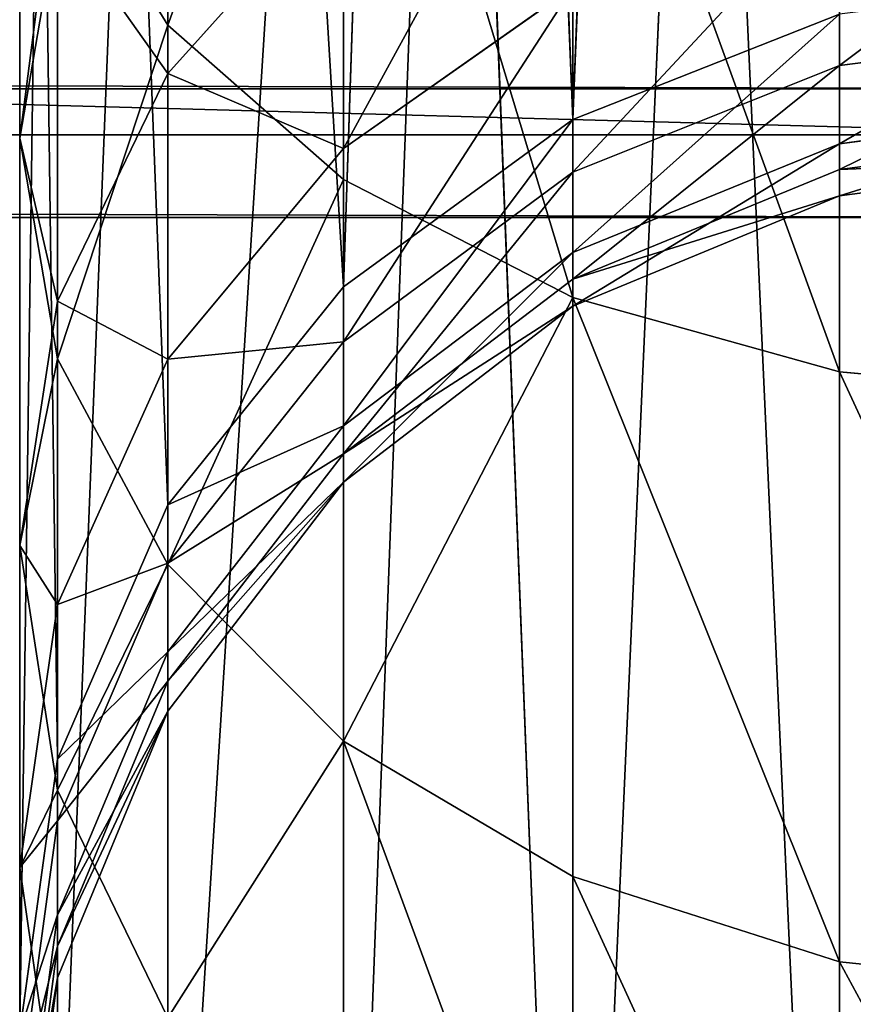
# Model space of a CAD drawing. Units: centimetres. Extents: x -585 to 433, y -434 to 498.
# Drawn here: x -13 to -12, y -163 to -161 of the extents above; entities that cross this region are included whole.
import ezdxf

# ---------------------------------------------------------------- set-up
doc = ezdxf.new("R2010")
doc.units = ezdxf.units.CM
doc.header["$LTSCALE"] = 2.54
doc.layers.get('0').update_dxf_attribs({"true_color": 0xff5454})

# ---------------------------------------------------------------- blocks, each defined once
blk = doc.blocks.new('3DGeom-980_Defintion')
at = {"color": 0}
for p, q in [((1977.452, 221.651, 360.878), (1977.452, 221.651, -360.878)), ((1977.452, 221.651, 360.878), (1977.452, 221.651, -360.878)), ((1974.307, 221.021, 360.878), (1974.307, 221.021, -360.878)), ((1974.307, 221.021, 360.878), (1974.307, 221.021, -360.878)), ((1975.434, 180.877, 360.878), (1975.434, 180.877, -360.878)), ((1975.434, 180.877, 360.878), (1975.434, 180.877, -360.878))]:
    blk.add_line(p, q, dxfattribs=at)
mesh = blk.add_polyface(dxfattribs=at)
corners = [(1959.877, 258.499, -360.878), (1977.452, 221.651, 360.878), (1977.452, 221.651, -360.878), (1959.877, 258.499, 360.878)]
mesh.append_faces([[corners[k] for k in face] for face in [(0, 1, 2), (1, 0, 3)]], dxfattribs={"vtx0": -1, "color": 0})
mesh = blk.add_polyface(dxfattribs=at)
corners = [(1974.307, 221.021, 360.878), (1957.407, 256.452, -360.878), (1974.307, 221.021, -360.878), (1957.407, 256.452, 360.878)]
mesh.append_faces([[corners[k] for k in face] for face in [(0, 1, 2), (1, 0, 3)]], dxfattribs={"vtx0": -1, "color": 0})
mesh = blk.add_polyface(dxfattribs=at)
corners = [(1977.452, 221.651, -360.878), (1975.434, 180.877, 360.878), (1975.434, 180.877, -360.878), (1977.452, 221.651, 360.878)]
mesh.append_faces([[corners[k] for k in face] for face in [(0, 1, 2), (1, 0, 3)]], dxfattribs={"vtx0": -1, "color": 0})
mesh = blk.add_polyface(dxfattribs=at)
corners = [(1972.367, 181.815, 360.878), (1974.307, 221.021, -360.878), (1972.367, 181.815, -360.878), (1974.307, 221.021, 360.878)]
mesh.append_faces([[corners[k] for k in face] for face in [(0, 1, 2), (1, 0, 3)]], dxfattribs={"vtx0": -1, "color": 0})
mesh = blk.add_polyface(dxfattribs=at)
corners = [(1975.434, 180.877, -360.878), (1955.574, 115.918, 360.878), (1955.574, 115.918, -360.878), (1975.434, 180.877, 360.878)]
mesh.append_faces([[corners[k] for k in face] for face in [(0, 1, 2), (1, 0, 3)]], dxfattribs={"vtx0": -1, "color": 0})
blk = doc.blocks.new('Group439#1')
at = {"color": 0, "extrusion": (-1, 8.06772e-16, -5.20345e-16), "xscale": 0.06234792625810217, "yscale": 0.06234792625810217, "zscale": 0.06234792625810217}
blk.add_blockref('3DGeom-980_Defintion', (94.7053, 0.4405, -465.7951), dxfattribs=at)
blk = doc.blocks.new('Group438#1')
at = {"color": 0}
blk.add_blockref('Group439#1', (0, 0), dxfattribs=at)
blk = doc.blocks.new('3DGeom-1060_Defintion')
at = {"color": 0}
for p, q in [((1885.873, -37.424, 6.852), (1869.788, -24.778, 6.852)), ((1885.873, -37.424, 6.852), (1869.788, -24.778, 6.852)), ((1884.094, -39.382, 13.237), (1868.305, -26.968, 13.237)), ((1884.094, -39.382, 13.237), (1868.305, -26.968, 13.237)), ((1881.265, -42.495, 18.721), (1865.947, -30.453, 18.721)), ((1881.265, -42.495, 18.721), (1865.947, -30.453, 18.721)), ((1877.577, -46.553, 22.928), (1862.875, -34.994, 22.928)), ((1877.577, -46.553, 22.928), (1862.875, -34.994, 22.928)), ((1885.873, -37.424, 6.852), (1886.48, -36.757)), ((1885.873, -37.424, 6.852), (1886.48, -36.757)), ((1884.094, -39.382, 13.237), (1885.873, -37.424, 6.852)), ((1884.094, -39.382, 13.237), (1885.873, -37.424, 6.852)), ((1899.996, -52.232, 6.852), (1885.873, -37.424, 6.852)), ((1899.996, -52.232, 6.852), (1885.873, -37.424, 6.852)), ((1881.265, -42.495, 18.721), (1884.094, -39.382, 13.237)), ((1881.265, -42.495, 18.721), (1884.094, -39.382, 13.237)), ((1897.956, -53.916, 13.237), (1884.094, -39.382, 13.237)), ((1897.956, -53.916, 13.237), (1884.094, -39.382, 13.237)), ((1877.577, -46.553, 22.928), (1881.265, -42.495, 18.721)), ((1877.577, -46.553, 22.928), (1881.265, -42.495, 18.721)), ((1894.712, -56.595, 18.721), (1881.265, -42.495, 18.721)), ((1894.712, -56.595, 18.721), (1881.265, -42.495, 18.721)), ((1873.282, -51.278, 25.573), (1877.577, -46.553, 22.928)), ((1873.282, -51.278, 25.573), (1877.577, -46.553, 22.928)), ((1890.485, -60.087, 22.928), (1877.577, -46.553, 22.928)), ((1890.485, -60.087, 22.928), (1877.577, -46.553, 22.928)), ((1885.561, -64.153, 25.573), (1873.282, -51.278, 25.573)), ((1885.561, -64.153, 25.573), (1873.282, -51.278, 25.573)), ((1899.996, -52.232, 6.852), (1900.691, -51.657)), ((1899.996, -52.232, 6.852), (1900.691, -51.657)), ((1897.956, -53.916, 13.237), (1899.996, -52.232, 6.852)), ((1897.956, -53.916, 13.237), (1899.996, -52.232, 6.852)), ((1911.867, -68.898, 6.852), (1899.996, -52.232, 6.852)), ((1911.867, -68.898, 6.852), (1899.996, -52.232, 6.852)), ((1894.712, -56.595, 18.721), (1897.956, -53.916, 13.237)), ((1894.712, -56.595, 18.721), (1897.956, -53.916, 13.237)), ((1909.609, -70.275, 13.237), (1897.956, -53.916, 13.237)), ((1909.609, -70.275, 13.237), (1897.956, -53.916, 13.237)), ((1880.278, -68.516, 26.475), (1868.674, -56.349, 26.475)), ((1880.278, -68.516, 26.475), (1868.674, -56.349, 26.475)), ((1890.485, -60.087, 22.928), (1894.712, -56.595, 18.721)), ((1890.485, -60.087, 22.928), (1894.712, -56.595, 18.721)), ((1906.016, -72.465, 18.721), (1894.712, -56.595, 18.721)), ((1906.016, -72.465, 18.721), (1894.712, -56.595, 18.721)), ((1885.561, -64.153, 25.573), (1890.485, -60.087, 22.928)), ((1885.561, -64.153, 25.573), (1890.485, -60.087, 22.928)), ((1901.335, -75.32, 22.928), (1890.485, -60.087, 22.928)), ((1901.335, -75.32, 22.928), (1890.485, -60.087, 22.928)), ((1880.278, -68.516, 26.475), (1885.561, -64.153, 25.573)), ((1880.278, -68.516, 26.475), (1885.561, -64.153, 25.573)), ((1895.883, -78.644, 25.573), (1885.561, -64.153, 25.573)), ((1895.883, -78.644, 25.573), (1885.561, -64.153, 25.573)), ((1874.995, -72.88, 25.573), (1880.278, -68.516, 26.475)), ((1874.995, -72.88, 25.573), (1880.278, -68.516, 26.475)), ((1890.032, -82.211, 26.475), (1880.278, -68.516, 26.475)), ((1890.032, -82.211, 26.475), (1880.278, -68.516, 26.475)), ((1884.182, -85.778, 25.573), (1874.995, -72.88, 25.573)), ((1884.182, -85.778, 25.573), (1874.995, -72.88, 25.573)), ((1895.883, -78.644, 25.573), (1901.335, -75.32, 22.928)), ((1895.883, -78.644, 25.573), (1901.335, -75.32, 22.928)), ((1878.73, -89.102, 22.928), (1870.071, -76.946, 22.928)), ((1878.73, -89.102, 22.928), (1870.071, -76.946, 22.928)), ((1890.032, -82.211, 26.475), (1895.883, -78.644, 25.573)), ((1890.032, -82.211, 26.475), (1895.883, -78.644, 25.573)), ((1904.037, -94.456, 25.573), (1895.883, -78.644, 25.573)), ((1904.037, -94.456, 25.573), (1895.883, -78.644, 25.573)), ((1884.182, -85.778, 25.573), (1890.032, -82.211, 26.475)), ((1884.182, -85.778, 25.573), (1890.032, -82.211, 26.475)), ((1897.739, -97.154, 26.475), (1890.032, -82.211, 26.475)), ((1897.739, -97.154, 26.475), (1890.032, -82.211, 26.475)), ((1878.73, -89.102, 22.928), (1884.182, -85.778, 25.573)), ((1878.73, -89.102, 22.928), (1884.182, -85.778, 25.573)), ((1891.44, -99.852, 25.573), (1884.182, -85.778, 25.573)), ((1891.44, -99.852, 25.573), (1884.182, -85.778, 25.573)), ((1874.048, -91.956, 18.721), (1878.73, -89.102, 22.928)), ((1874.048, -91.956, 18.721), (1878.73, -89.102, 22.928)), ((1885.571, -102.367, 22.928), (1878.73, -89.102, 22.928)), ((1885.571, -102.367, 22.928), (1878.73, -89.102, 22.928)), ((1880.53, -104.526, 18.721), (1874.048, -91.956, 18.721)), ((1880.53, -104.526, 18.721), (1874.048, -91.956, 18.721)), ((1897.739, -97.154, 26.475), (1904.037, -94.456, 25.573)), ((1897.739, -97.154, 26.475), (1904.037, -94.456, 25.573)), ((1891.44, -99.852, 25.573), (1897.739, -97.154, 26.475)), ((1891.44, -99.852, 25.573), (1897.739, -97.154, 26.475)), ((1903.24, -113.042, 26.475), (1897.739, -97.154, 26.475)), ((1903.24, -113.042, 26.475), (1897.739, -97.154, 26.475)), ((1885.571, -102.367, 22.928), (1891.44, -99.852, 25.573)), ((1885.571, -102.367, 22.928), (1891.44, -99.852, 25.573)), ((1896.621, -114.816, 25.573), (1891.44, -99.852, 25.573)), ((1896.621, -114.816, 25.573), (1891.44, -99.852, 25.573)), ((1880.53, -104.526, 18.721), (1885.571, -102.367, 22.928)), ((1880.53, -104.526, 18.721), (1885.571, -102.367, 22.928)), ((1890.454, -116.47, 22.928), (1885.571, -102.367, 22.928)), ((1890.454, -116.47, 22.928), (1885.571, -102.367, 22.928)), ((1876.663, -106.182, 13.237), (1880.53, -104.526, 18.721)), ((1876.663, -106.182, 13.237), (1880.53, -104.526, 18.721)), ((1885.158, -117.89, 18.721), (1880.53, -104.526, 18.721)), ((1885.158, -117.89, 18.721), (1880.53, -104.526, 18.721)), ((1881.094, -118.979, 13.237), (1876.663, -106.182, 13.237)), ((1881.094, -118.979, 13.237), (1876.663, -106.182, 13.237)), ((1878.539, -119.664, 6.852), (1874.232, -107.224, 6.852)), ((1878.539, -119.664, 6.852), (1874.232, -107.224, 6.852)), ((1896.621, -114.816, 25.573), (1903.24, -113.042, 26.475)), ((1896.621, -114.816, 25.573), (1903.24, -113.042, 26.475)), ((1890.454, -116.47, 22.928), (1896.621, -114.816, 25.573)), ((1890.454, -116.47, 22.928), (1896.621, -114.816, 25.573)), ((1899.62, -130.365, 25.573), (1896.621, -114.816, 25.573)), ((1899.62, -130.365, 25.573), (1896.621, -114.816, 25.573)), ((1885.158, -117.89, 18.721), (1890.454, -116.47, 22.928)), ((1885.158, -117.89, 18.721), (1890.454, -116.47, 22.928)), ((1893.28, -131.124, 22.928), (1890.454, -116.47, 22.928)), ((1893.28, -131.124, 22.928), (1890.454, -116.47, 22.928)), ((1881.094, -118.979, 13.237), (1885.158, -117.89, 18.721)), ((1881.094, -118.979, 13.237), (1885.158, -117.89, 18.721)), ((1887.836, -131.776, 18.721), (1885.158, -117.89, 18.721)), ((1887.836, -131.776, 18.721), (1885.158, -117.89, 18.721)), ((1878.539, -119.664, 6.852), (1881.094, -118.979, 13.237)), ((1878.539, -119.664, 6.852), (1881.094, -118.979, 13.237)), ((1883.658, -132.276, 13.237), (1881.094, -118.979, 13.237)), ((1883.658, -132.276, 13.237), (1881.094, -118.979, 13.237)), ((1877.668, -119.897), (1878.539, -119.664, 6.852)), ((1877.668, -119.897), (1878.539, -119.664, 6.852)), ((1881.032, -132.59, 6.852), (1878.539, -119.664, 6.852)), ((1881.032, -132.59, 6.852), (1878.539, -119.664, 6.852)), ((1899.62, -130.365, 25.573), (1906.424, -129.551, 26.475)), ((1899.62, -130.365, 25.573), (1906.424, -129.551, 26.475)), ((1893.28, -131.124, 22.928), (1899.62, -130.365, 25.573)), ((1893.28, -131.124, 22.928), (1899.62, -130.365, 25.573)), ((1900.376, -146.183, 25.573), (1899.62, -130.365, 25.573)), ((1900.376, -146.183, 25.573), (1899.62, -130.365, 25.573)), ((1887.836, -131.776, 18.721), (1893.28, -131.124, 22.928)), ((1887.836, -131.776, 18.721), (1893.28, -131.124, 22.928)), ((1893.992, -146.032, 22.928), (1893.28, -131.124, 22.928)), ((1893.992, -146.032, 22.928), (1893.28, -131.124, 22.928)), ((1883.658, -132.276, 13.237), (1887.836, -131.776, 18.721)), ((1883.658, -132.276, 13.237), (1887.836, -131.776, 18.721)), ((1888.511, -145.902, 18.721), (1887.836, -131.776, 18.721)), ((1888.511, -145.902, 18.721), (1887.836, -131.776, 18.721)), ((1881.032, -132.59, 6.852), (1883.658, -132.276, 13.237)), ((1881.032, -132.59, 6.852), (1883.658, -132.276, 13.237)), ((1884.304, -145.803, 13.237), (1883.658, -132.276, 13.237)), ((1884.304, -145.803, 13.237), (1883.658, -132.276, 13.237)), ((1880.137, -132.698), (1881.032, -132.59, 6.852)), ((1880.137, -132.698), (1881.032, -132.59, 6.852)), ((1881.66, -145.74, 6.852), (1881.032, -132.59, 6.852)), ((1881.66, -145.74, 6.852), (1881.032, -132.59, 6.852)), ((1880.411, -158.845, 6.852), (1881.66, -145.74, 6.852)), ((1880.411, -158.845, 6.852), (1881.66, -145.74, 6.852)), ((1880.758, -145.719), (1881.66, -145.74, 6.852)), ((1880.758, -145.719), (1881.66, -145.74, 6.852)), ((1881.66, -145.74, 6.852), (1884.304, -145.803, 13.237)), ((1881.66, -145.74, 6.852), (1884.304, -145.803, 13.237)), ((1883.019, -159.283, 13.237), (1884.304, -145.803, 13.237)), ((1883.019, -159.283, 13.237), (1884.304, -145.803, 13.237)), ((1884.304, -145.803, 13.237), (1888.511, -145.902, 18.721)), ((1884.304, -145.803, 13.237), (1888.511, -145.902, 18.721)), ((1887.168, -159.981, 18.721), (1888.511, -145.902, 18.721)), ((1887.168, -159.981, 18.721), (1888.511, -145.902, 18.721)), ((1888.511, -145.902, 18.721), (1893.992, -146.032, 22.928)), ((1888.511, -145.902, 18.721), (1893.992, -146.032, 22.928)), ((1892.575, -160.889, 22.928), (1893.992, -146.032, 22.928)), ((1892.575, -160.889, 22.928), (1893.992, -146.032, 22.928)), ((1893.992, -146.032, 22.928), (1900.376, -146.183, 25.573)), ((1893.992, -146.032, 22.928), (1900.376, -146.183, 25.573)), ((1898.872, -161.947, 25.573), (1900.376, -146.183, 25.573)), ((1898.872, -161.947, 25.573), (1900.376, -146.183, 25.573)), ((1900.376, -146.183, 25.573), (1907.226, -146.345, 26.475)), ((1900.376, -146.183, 25.573), (1907.226, -146.345, 26.475)), ((1877.308, -171.639, 6.852), (1880.411, -158.845, 6.852)), ((1877.308, -171.639, 6.852), (1880.411, -158.845, 6.852)), ((1879.521, -158.696), (1880.411, -158.845, 6.852)), ((1879.521, -158.696), (1880.411, -158.845, 6.852)), ((1880.411, -158.845, 6.852), (1883.019, -159.283, 13.237)), ((1880.411, -158.845, 6.852), (1883.019, -159.283, 13.237)), ((1879.828, -172.444, 13.237), (1883.019, -159.283, 13.237)), ((1879.828, -172.444, 13.237), (1883.019, -159.283, 13.237)), ((1883.019, -159.283, 13.237), (1887.168, -159.981, 18.721)), ((1883.019, -159.283, 13.237), (1887.168, -159.981, 18.721)), ((1883.836, -173.725, 18.721), (1887.168, -159.981, 18.721)), ((1883.836, -173.725, 18.721), (1887.168, -159.981, 18.721)), ((1887.168, -159.981, 18.721), (1892.575, -160.889, 22.928)), ((1887.168, -159.981, 18.721), (1892.575, -160.889, 22.928)), ((1889.059, -175.394, 22.928), (1892.575, -160.889, 22.928)), ((1889.059, -175.394, 22.928), (1892.575, -160.889, 22.928)), ((1892.575, -160.889, 22.928), (1898.872, -161.947, 25.573)), ((1892.575, -160.889, 22.928), (1898.872, -161.947, 25.573)), ((1895.141, -177.337, 25.573), (1898.872, -161.947, 25.573)), ((1895.141, -177.337, 25.573), (1898.872, -161.947, 25.573)), ((1898.872, -161.947, 25.573), (1905.63, -163.083, 26.475)), ((1898.872, -161.947, 25.573), (1905.63, -163.083, 26.475)), ((1879.828, -172.444, 13.237), (1877.308, -171.639, 6.852)), ((1879.828, -172.444, 13.237), (1877.308, -171.639, 6.852)), ((1879.828, -172.444, 13.237), (1802.409, -409.707, 10.132)), ((1879.828, -172.444, 13.237), (1802.409, -409.707, 10.132)), ((1879.828, -172.444, 13.237), (1804.017, -409.707, 13.237)), ((1879.828, -172.444, 13.237), (1804.017, -409.707, 13.237)), ((1879.828, -172.444, 13.237), (1806.036, -409.707, 16.117)), ((1879.828, -172.444, 13.237), (1806.036, -409.707, 16.117)), ((1883.836, -173.725, 18.721), (1879.828, -172.444, 13.237)), ((1883.836, -173.725, 18.721), (1879.828, -172.444, 13.237)), ((1883.836, -173.725, 18.721), (1806.036, -409.707, 16.117)), ((1883.836, -173.725, 18.721), (1806.036, -409.707, 16.117)), ((1883.836, -173.725, 18.721), (1808.434, -409.707, 18.721)), ((1883.836, -173.725, 18.721), (1808.434, -409.707, 18.721)), ((1889.059, -175.394, 22.928), (1883.836, -173.725, 18.721)), ((1889.059, -175.394, 22.928), (1883.836, -173.725, 18.721)), ((1889.059, -175.394, 22.928), (1814.19, -409.707, 22.928)), ((1889.059, -175.394, 22.928), (1814.19, -409.707, 22.928)), ((1895.141, -177.337, 25.573), (1889.059, -175.394, 22.928)), ((1895.141, -177.337, 25.573), (1889.059, -175.394, 22.928)), ((1895.141, -177.337, 25.573), (1820.893, -409.707, 25.573)), ((1895.141, -177.337, 25.573), (1820.893, -409.707, 25.573)), ((1901.668, -179.423, 26.475), (1895.141, -177.337, 25.573)), ((1895.141, -177.337, 25.573), (1901.668, -179.423, 26.475)), ((1901.668, -179.423, 26.475), (1828.086, -409.707, 26.475)), ((1901.668, -179.423, 26.475), (1828.086, -409.707, 26.475)), ((1908.195, -181.508, 25.573), (1835.28, -409.707, 25.573)), ((1908.195, -181.508, 25.573), (1835.28, -409.707, 25.573)), ((1914.277, -183.452, 22.928), (1841.983, -409.707, 22.928)), ((1914.277, -183.452, 22.928), (1841.983, -409.707, 22.928)), ((1919.5, -185.121, 18.721), (1847.739, -409.707, 18.721)), ((1919.5, -185.121, 18.721), (1847.739, -409.707, 18.721)), ((1919.5, -185.121, 18.721), (1850.137, -409.707, 16.117)), ((1919.5, -185.121, 18.721), (1850.137, -409.707, 16.117)), ((1923.508, -186.401, 13.237), (1850.137, -409.707, 16.117)), ((1923.508, -186.401, 13.237), (1850.137, -409.707, 16.117)), ((1923.508, -186.401, 13.237), (1852.156, -409.707, 13.237)), ((1923.508, -186.401, 13.237), (1852.156, -409.707, 13.237)), ((1853.764, -409.707, 10.132), (1923.508, -186.401, 13.237)), ((1853.764, -409.707, 10.132), (1923.508, -186.401, 13.237)), ((1853.764, -409.707, 10.132), (1926.028, -187.206, 6.852)), ((1853.764, -409.707, 10.132), (1926.028, -187.206, 6.852)), ((1854.933, -409.707, 6.852), (1926.028, -187.206, 6.852)), ((1854.933, -409.707, 6.852), (1926.028, -187.206, 6.852))]:
    blk.add_line(p, q, dxfattribs=at)
mesh = blk.add_polyface(dxfattribs=at)
corners = [(1869.788, -24.778, 6.852), (1886.48, -36.757), (1870.293, -24.031), (1885.873, -37.424, 6.852)]
mesh.append_faces([[corners[k] for k in face] for face in [(0, 1, 2), (1, 0, 3)]], dxfattribs={"vtx0": -1, "color": 0})
mesh = blk.add_polyface(dxfattribs=at)
corners = [(1868.305, -26.968, 13.237), (1885.873, -37.424, 6.852), (1869.788, -24.778, 6.852), (1884.094, -39.382, 13.237)]
mesh.append_faces([[corners[k] for k in face] for face in [(0, 1, 2), (1, 0, 3)]], dxfattribs={"vtx0": -1, "color": 0})
mesh = blk.add_polyface(dxfattribs=at)
corners = [(1865.947, -30.453, 18.721), (1884.094, -39.382, 13.237), (1868.305, -26.968, 13.237), (1881.265, -42.495, 18.721)]
mesh.append_faces([[corners[k] for k in face] for face in [(0, 1, 2), (1, 0, 3)]], dxfattribs={"vtx0": -1, "color": 0})
mesh = blk.add_polyface(dxfattribs=at)
corners = [(1877.577, -46.553, 22.928), (1865.947, -30.453, 18.721), (1862.875, -34.994, 22.928), (1881.265, -42.495, 18.721)]
mesh.append_faces([[corners[k] for k in face] for face in [(0, 1, 2), (1, 0, 3)]], dxfattribs={"vtx0": -1, "color": 0})
mesh = blk.add_polyface(dxfattribs=at)
corners = [(1873.282, -51.278, 25.573), (1862.875, -34.994, 22.928), (1859.296, -40.282, 25.573), (1877.577, -46.553, 22.928)]
mesh.append_faces([[corners[k] for k in face] for face in [(0, 1, 2), (1, 0, 3)]], dxfattribs={"vtx0": -1, "color": 0})
mesh = blk.add_polyface(dxfattribs=at)
corners = [(1900.691, -51.657), (1885.873, -37.424, 6.852), (1899.996, -52.232, 6.852), (1886.48, -36.757)]
mesh.append_faces([[corners[k] for k in face] for face in [(0, 1, 2), (1, 0, 3)]], dxfattribs={"vtx0": -1, "color": 0})
mesh = blk.add_polyface(dxfattribs=at)
corners = [(1899.996, -52.232, 6.852), (1884.094, -39.382, 13.237), (1897.956, -53.916, 13.237), (1885.873, -37.424, 6.852)]
mesh.append_faces([[corners[k] for k in face] for face in [(0, 1, 2), (1, 0, 3)]], dxfattribs={"vtx0": -1, "color": 0})
mesh = blk.add_polyface(dxfattribs=at)
corners = [(1894.712, -56.595, 18.721), (1884.094, -39.382, 13.237), (1881.265, -42.495, 18.721), (1897.956, -53.916, 13.237)]
mesh.append_faces([[corners[k] for k in face] for face in [(0, 1, 2), (1, 0, 3)]], dxfattribs={"vtx0": -1, "color": 0})
mesh = blk.add_polyface(dxfattribs=at)
corners = [(1890.485, -60.087, 22.928), (1881.265, -42.495, 18.721), (1877.577, -46.553, 22.928), (1894.712, -56.595, 18.721)]
mesh.append_faces([[corners[k] for k in face] for face in [(0, 1, 2), (1, 0, 3)]], dxfattribs={"vtx0": -1, "color": 0})
mesh = blk.add_polyface(dxfattribs=at)
corners = [(1885.561, -64.153, 25.573), (1877.577, -46.553, 22.928), (1873.282, -51.278, 25.573), (1890.485, -60.087, 22.928)]
mesh.append_faces([[corners[k] for k in face] for face in [(0, 1, 2), (1, 0, 3)]], dxfattribs={"vtx0": -1, "color": 0})
mesh = blk.add_polyface(dxfattribs=at)
corners = [(1880.278, -68.516, 26.475), (1873.282, -51.278, 25.573), (1868.674, -56.349, 26.475), (1885.561, -64.153, 25.573)]
mesh.append_faces([[corners[k] for k in face] for face in [(0, 1, 2), (1, 0, 3)]], dxfattribs={"vtx0": -1, "color": 0})
mesh = blk.add_polyface(dxfattribs=at)
corners = [(1912.637, -68.428), (1899.996, -52.232, 6.852), (1911.867, -68.898, 6.852), (1900.691, -51.657)]
mesh.append_faces([[corners[k] for k in face] for face in [(0, 1, 2), (1, 0, 3)]], dxfattribs={"vtx0": -1, "color": 0})
mesh = blk.add_polyface(dxfattribs=at)
corners = [(1911.867, -68.898, 6.852), (1897.956, -53.916, 13.237), (1909.609, -70.275, 13.237), (1899.996, -52.232, 6.852)]
mesh.append_faces([[corners[k] for k in face] for face in [(0, 1, 2), (1, 0, 3)]], dxfattribs={"vtx0": -1, "color": 0})
mesh = blk.add_polyface(dxfattribs=at)
corners = [(1909.609, -70.275, 13.237), (1894.712, -56.595, 18.721), (1906.016, -72.465, 18.721), (1897.956, -53.916, 13.237)]
mesh.append_faces([[corners[k] for k in face] for face in [(0, 1, 2), (1, 0, 3)]], dxfattribs={"vtx0": -1, "color": 0})
mesh = blk.add_polyface(dxfattribs=at)
corners = [(1874.995, -72.88, 25.573), (1868.674, -56.349, 26.475), (1864.065, -61.42, 25.573), (1880.278, -68.516, 26.475)]
mesh.append_faces([[corners[k] for k in face] for face in [(0, 1, 2), (1, 0, 3)]], dxfattribs={"vtx0": -1, "color": 0})
mesh = blk.add_polyface(dxfattribs=at)
corners = [(1901.335, -75.32, 22.928), (1894.712, -56.595, 18.721), (1890.485, -60.087, 22.928), (1906.016, -72.465, 18.721)]
mesh.append_faces([[corners[k] for k in face] for face in [(0, 1, 2), (1, 0, 3)]], dxfattribs={"vtx0": -1, "color": 0})
mesh = blk.add_polyface(dxfattribs=at)
corners = [(1895.883, -78.644, 25.573), (1890.485, -60.087, 22.928), (1885.561, -64.153, 25.573), (1901.335, -75.32, 22.928)]
mesh.append_faces([[corners[k] for k in face] for face in [(0, 1, 2), (1, 0, 3)]], dxfattribs={"vtx0": -1, "color": 0})
mesh = blk.add_polyface(dxfattribs=at)
corners = [(1890.032, -82.211, 26.475), (1885.561, -64.153, 25.573), (1880.278, -68.516, 26.475), (1895.883, -78.644, 25.573)]
mesh.append_faces([[corners[k] for k in face] for face in [(0, 1, 2), (1, 0, 3)]], dxfattribs={"vtx0": -1, "color": 0})
mesh = blk.add_polyface(dxfattribs=at)
corners = [(1884.182, -85.778, 25.573), (1880.278, -68.516, 26.475), (1874.995, -72.88, 25.573), (1890.032, -82.211, 26.475)]
mesh.append_faces([[corners[k] for k in face] for face in [(0, 1, 2), (1, 0, 3)]], dxfattribs={"vtx0": -1, "color": 0})
mesh = blk.add_polyface(dxfattribs=at)
corners = [(1878.73, -89.102, 22.928), (1874.995, -72.88, 25.573), (1870.071, -76.946, 22.928), (1884.182, -85.778, 25.573)]
mesh.append_faces([[corners[k] for k in face] for face in [(0, 1, 2), (1, 0, 3)]], dxfattribs={"vtx0": -1, "color": 0})
mesh = blk.add_polyface(dxfattribs=at)
corners = [(1904.037, -94.456, 25.573), (1901.335, -75.32, 22.928), (1895.883, -78.644, 25.573), (1909.907, -91.942, 22.928)]
mesh.append_faces([[corners[k] for k in face] for face in [(0, 1, 2), (1, 0, 3)]], dxfattribs={"vtx0": -1, "color": 0})
mesh = blk.add_polyface(dxfattribs=at)
corners = [(1874.048, -91.956, 18.721), (1870.071, -76.946, 22.928), (1865.844, -80.437, 18.721), (1878.73, -89.102, 22.928)]
mesh.append_faces([[corners[k] for k in face] for face in [(0, 1, 2), (1, 0, 3)]], dxfattribs={"vtx0": -1, "color": 0})
mesh = blk.add_polyface(dxfattribs=at)
corners = [(1897.739, -97.154, 26.475), (1895.883, -78.644, 25.573), (1890.032, -82.211, 26.475), (1904.037, -94.456, 25.573)]
mesh.append_faces([[corners[k] for k in face] for face in [(0, 1, 2), (1, 0, 3)]], dxfattribs={"vtx0": -1, "color": 0})
mesh = blk.add_polyface(dxfattribs=at)
corners = [(1891.44, -99.852, 25.573), (1890.032, -82.211, 26.475), (1884.182, -85.778, 25.573), (1897.739, -97.154, 26.475)]
mesh.append_faces([[corners[k] for k in face] for face in [(0, 1, 2), (1, 0, 3)]], dxfattribs={"vtx0": -1, "color": 0})
mesh = blk.add_polyface(dxfattribs=at)
corners = [(1885.571, -102.367, 22.928), (1884.182, -85.778, 25.573), (1878.73, -89.102, 22.928), (1891.44, -99.852, 25.573)]
mesh.append_faces([[corners[k] for k in face] for face in [(0, 1, 2), (1, 0, 3)]], dxfattribs={"vtx0": -1, "color": 0})
mesh = blk.add_polyface(dxfattribs=at)
corners = [(1880.53, -104.526, 18.721), (1878.73, -89.102, 22.928), (1874.048, -91.956, 18.721), (1885.571, -102.367, 22.928)]
mesh.append_faces([[corners[k] for k in face] for face in [(0, 1, 2), (1, 0, 3)]], dxfattribs={"vtx0": -1, "color": 0})
mesh = blk.add_polyface(dxfattribs=at)
corners = [(1880.53, -104.526, 18.721), (1870.456, -94.146, 13.237), (1876.663, -106.182, 13.237), (1874.048, -91.956, 18.721)]
mesh.append_faces([[corners[k] for k in face] for face in [(0, 1, 2), (1, 0, 3)]], dxfattribs={"vtx0": -1, "color": 0})
mesh = blk.add_polyface(dxfattribs=at)
corners = [(1903.24, -113.042, 26.475), (1904.037, -94.456, 25.573), (1897.739, -97.154, 26.475), (1909.858, -111.268, 25.573)]
mesh.append_faces([[corners[k] for k in face] for face in [(0, 1, 2), (1, 0, 3)]], dxfattribs={"vtx0": -1, "color": 0})
mesh = blk.add_polyface(dxfattribs=at)
corners = [(1896.621, -114.816, 25.573), (1897.739, -97.154, 26.475), (1891.44, -99.852, 25.573), (1903.24, -113.042, 26.475)]
mesh.append_faces([[corners[k] for k in face] for face in [(0, 1, 2), (1, 0, 3)]], dxfattribs={"vtx0": -1, "color": 0})
mesh = blk.add_polyface(dxfattribs=at)
corners = [(1890.454, -116.47, 22.928), (1891.44, -99.852, 25.573), (1885.571, -102.367, 22.928), (1896.621, -114.816, 25.573)]
mesh.append_faces([[corners[k] for k in face] for face in [(0, 1, 2), (1, 0, 3)]], dxfattribs={"vtx0": -1, "color": 0})
mesh = blk.add_polyface(dxfattribs=at)
corners = [(1885.158, -117.89, 18.721), (1885.571, -102.367, 22.928), (1880.53, -104.526, 18.721), (1890.454, -116.47, 22.928)]
mesh.append_faces([[corners[k] for k in face] for face in [(0, 1, 2), (1, 0, 3)]], dxfattribs={"vtx0": -1, "color": 0})
mesh = blk.add_polyface(dxfattribs=at)
corners = [(1885.158, -117.89, 18.721), (1876.663, -106.182, 13.237), (1881.094, -118.979, 13.237), (1880.53, -104.526, 18.721)]
mesh.append_faces([[corners[k] for k in face] for face in [(0, 1, 2), (1, 0, 3)]], dxfattribs={"vtx0": -1, "color": 0})
mesh = blk.add_polyface(dxfattribs=at)
corners = [(1881.094, -118.979, 13.237), (1874.232, -107.224, 6.852), (1878.539, -119.664, 6.852), (1876.663, -106.182, 13.237)]
mesh.append_faces([[corners[k] for k in face] for face in [(0, 1, 2), (1, 0, 3)]], dxfattribs={"vtx0": -1, "color": 0})
mesh = blk.add_polyface(dxfattribs=at)
corners = [(1878.539, -119.664, 6.852), (1873.403, -107.579), (1877.668, -119.897), (1874.232, -107.224, 6.852)]
mesh.append_faces([[corners[k] for k in face] for face in [(0, 1, 2), (1, 0, 3)]], dxfattribs={"vtx0": -1, "color": 0})
mesh = blk.add_polyface(dxfattribs=at)
corners = [(1899.62, -130.365, 25.573), (1903.24, -113.042, 26.475), (1896.621, -114.816, 25.573), (1906.424, -129.551, 26.475)]
mesh.append_faces([[corners[k] for k in face] for face in [(0, 1, 2), (1, 0, 3)]], dxfattribs={"vtx0": -1, "color": 0})
mesh = blk.add_polyface(dxfattribs=at)
corners = [(1893.28, -131.124, 22.928), (1896.621, -114.816, 25.573), (1890.454, -116.47, 22.928), (1899.62, -130.365, 25.573)]
mesh.append_faces([[corners[k] for k in face] for face in [(0, 1, 2), (1, 0, 3)]], dxfattribs={"vtx0": -1, "color": 0})
mesh = blk.add_polyface(dxfattribs=at)
corners = [(1887.836, -131.776, 18.721), (1890.454, -116.47, 22.928), (1885.158, -117.89, 18.721), (1893.28, -131.124, 22.928)]
mesh.append_faces([[corners[k] for k in face] for face in [(0, 1, 2), (1, 0, 3)]], dxfattribs={"vtx0": -1, "color": 0})
mesh = blk.add_polyface(dxfattribs=at)
corners = [(1887.836, -131.776, 18.721), (1881.094, -118.979, 13.237), (1883.658, -132.276, 13.237), (1885.158, -117.89, 18.721)]
mesh.append_faces([[corners[k] for k in face] for face in [(0, 1, 2), (1, 0, 3)]], dxfattribs={"vtx0": -1, "color": 0})
mesh = blk.add_polyface(dxfattribs=at)
corners = [(1883.658, -132.276, 13.237), (1878.539, -119.664, 6.852), (1881.032, -132.59, 6.852), (1881.094, -118.979, 13.237)]
mesh.append_faces([[corners[k] for k in face] for face in [(0, 1, 2), (1, 0, 3)]], dxfattribs={"vtx0": -1, "color": 0})
mesh = blk.add_polyface(dxfattribs=at)
corners = [(1881.032, -132.59, 6.852), (1877.668, -119.897), (1880.137, -132.698), (1878.539, -119.664, 6.852)]
mesh.append_faces([[corners[k] for k in face] for face in [(0, 1, 2), (1, 0, 3)]], dxfattribs={"vtx0": -1, "color": 0})
mesh = blk.add_polyface(dxfattribs=at)
corners = [(1900.376, -146.183, 25.573), (1906.424, -129.551, 26.475), (1899.62, -130.365, 25.573), (1907.226, -146.345, 26.475)]
mesh.append_faces([[corners[k] for k in face] for face in [(0, 1, 2), (1, 0, 3)]], dxfattribs={"vtx0": -1, "color": 0})
mesh = blk.add_polyface(dxfattribs=at)
corners = [(1893.992, -146.032, 22.928), (1899.62, -130.365, 25.573), (1893.28, -131.124, 22.928), (1900.376, -146.183, 25.573)]
mesh.append_faces([[corners[k] for k in face] for face in [(0, 1, 2), (1, 0, 3)]], dxfattribs={"vtx0": -1, "color": 0})
mesh = blk.add_polyface(dxfattribs=at)
corners = [(1888.511, -145.902, 18.721), (1893.28, -131.124, 22.928), (1887.836, -131.776, 18.721), (1893.992, -146.032, 22.928)]
mesh.append_faces([[corners[k] for k in face] for face in [(0, 1, 2), (1, 0, 3)]], dxfattribs={"vtx0": -1, "color": 0})
mesh = blk.add_polyface(dxfattribs=at)
corners = [(1887.836, -131.776, 18.721), (1884.304, -145.803, 13.237), (1888.511, -145.902, 18.721), (1883.658, -132.276, 13.237)]
mesh.append_faces([[corners[k] for k in face] for face in [(0, 1, 2), (1, 0, 3)]], dxfattribs={"vtx0": -1, "color": 0})
mesh = blk.add_polyface(dxfattribs=at)
corners = [(1883.658, -132.276, 13.237), (1881.66, -145.74, 6.852), (1884.304, -145.803, 13.237), (1881.032, -132.59, 6.852)]
mesh.append_faces([[corners[k] for k in face] for face in [(0, 1, 2), (1, 0, 3)]], dxfattribs={"vtx0": -1, "color": 0})
mesh = blk.add_polyface(dxfattribs=at)
corners = [(1881.032, -132.59, 6.852), (1880.758, -145.719), (1881.66, -145.74, 6.852), (1880.137, -132.698)]
mesh.append_faces([[corners[k] for k in face] for face in [(0, 1, 2), (1, 0, 3)]], dxfattribs={"vtx0": -1, "color": 0})
mesh = blk.add_polyface(dxfattribs=at)
corners = [(1881.66, -145.74, 6.852), (1879.521, -158.696), (1880.411, -158.845, 6.852), (1880.758, -145.719)]
mesh.append_faces([[corners[k] for k in face] for face in [(0, 1, 2), (1, 0, 3)]], dxfattribs={"vtx0": -1, "color": 0})
mesh = blk.add_polyface(dxfattribs=at)
corners = [(1884.304, -145.803, 13.237), (1880.411, -158.845, 6.852), (1883.019, -159.283, 13.237), (1881.66, -145.74, 6.852)]
mesh.append_faces([[corners[k] for k in face] for face in [(0, 1, 2), (1, 0, 3)]], dxfattribs={"vtx0": -1, "color": 0})
mesh = blk.add_polyface(dxfattribs=at)
corners = [(1888.511, -145.902, 18.721), (1883.019, -159.283, 13.237), (1887.168, -159.981, 18.721), (1884.304, -145.803, 13.237)]
mesh.append_faces([[corners[k] for k in face] for face in [(0, 1, 2), (1, 0, 3)]], dxfattribs={"vtx0": -1, "color": 0})
mesh = blk.add_polyface(dxfattribs=at)
corners = [(1892.575, -160.889, 22.928), (1888.511, -145.902, 18.721), (1887.168, -159.981, 18.721), (1893.992, -146.032, 22.928)]
mesh.append_faces([[corners[k] for k in face] for face in [(0, 1, 2), (1, 0, 3)]], dxfattribs={"vtx0": -1, "color": 0})
mesh = blk.add_polyface(dxfattribs=at)
corners = [(1898.872, -161.947, 25.573), (1893.992, -146.032, 22.928), (1892.575, -160.889, 22.928), (1900.376, -146.183, 25.573)]
mesh.append_faces([[corners[k] for k in face] for face in [(0, 1, 2), (1, 0, 3)]], dxfattribs={"vtx0": -1, "color": 0})
mesh = blk.add_polyface(dxfattribs=at)
corners = [(1905.63, -163.083, 26.475), (1900.376, -146.183, 25.573), (1898.872, -161.947, 25.573), (1907.226, -146.345, 26.475)]
mesh.append_faces([[corners[k] for k in face] for face in [(0, 1, 2), (1, 0, 3)]], dxfattribs={"vtx0": -1, "color": 0})
mesh = blk.add_polyface(dxfattribs=at)
corners = [(1880.411, -158.845, 6.852), (1876.449, -171.365), (1877.308, -171.639, 6.852), (1879.521, -158.696)]
mesh.append_faces([[corners[k] for k in face] for face in [(0, 1, 2), (1, 0, 3)]], dxfattribs={"vtx0": -1, "color": 0})
mesh = blk.add_polyface(dxfattribs=at)
corners = [(1883.019, -159.283, 13.237), (1877.308, -171.639, 6.852), (1879.828, -172.444, 13.237), (1880.411, -158.845, 6.852)]
mesh.append_faces([[corners[k] for k in face] for face in [(0, 1, 2), (1, 0, 3)]], dxfattribs={"vtx0": -1, "color": 0})
mesh = blk.add_polyface(dxfattribs=at)
corners = [(1887.168, -159.981, 18.721), (1879.828, -172.444, 13.237), (1883.836, -173.725, 18.721), (1883.019, -159.283, 13.237)]
mesh.append_faces([[corners[k] for k in face] for face in [(0, 1, 2), (1, 0, 3)]], dxfattribs={"vtx0": -1, "color": 0})
mesh = blk.add_polyface(dxfattribs=at)
corners = [(1889.059, -175.394, 22.928), (1887.168, -159.981, 18.721), (1883.836, -173.725, 18.721), (1892.575, -160.889, 22.928)]
mesh.append_faces([[corners[k] for k in face] for face in [(0, 1, 2), (1, 0, 3)]], dxfattribs={"vtx0": -1, "color": 0})
mesh = blk.add_polyface(dxfattribs=at)
corners = [(1895.141, -177.337, 25.573), (1892.575, -160.889, 22.928), (1889.059, -175.394, 22.928), (1898.872, -161.947, 25.573)]
mesh.append_faces([[corners[k] for k in face] for face in [(0, 1, 2), (1, 0, 3)]], dxfattribs={"vtx0": -1, "color": 0})
mesh = blk.add_polyface(dxfattribs=at)
corners = [(1901.668, -179.423, 26.475), (1898.872, -161.947, 25.573), (1895.141, -177.337, 25.573), (1905.63, -163.083, 26.475)]
mesh.append_faces([[corners[k] for k in face] for face in [(0, 1, 2), (1, 0, 3)]], dxfattribs={"vtx0": -1, "color": 0})
mesh = blk.add_polyface(dxfattribs=at)
corners = [(1877.308, -171.639, 6.852), (1802.409, -409.707, 10.132), (1879.828, -172.444, 13.237)]
mesh.append_faces([[corners[k] for k in face] for face in [(0, 1, 2)]], dxfattribs={"color": 0})
mesh = blk.add_polyface(dxfattribs=at)
corners = [(1879.828, -172.444, 13.237), (1802.409, -409.707, 10.132), (1804.017, -409.707, 13.237)]
mesh.append_faces([[corners[k] for k in face] for face in [(0, 1, 2)]], dxfattribs={"color": 0})
mesh = blk.add_polyface(dxfattribs=at)
corners = [(1879.828, -172.444, 13.237), (1804.017, -409.707, 13.237), (1806.036, -409.707, 16.117)]
mesh.append_faces([[corners[k] for k in face] for face in [(0, 1, 2)]], dxfattribs={"color": 0})
mesh = blk.add_polyface(dxfattribs=at)
corners = [(1879.828, -172.444, 13.237), (1806.036, -409.707, 16.117), (1883.836, -173.725, 18.721)]
mesh.append_faces([[corners[k] for k in face] for face in [(0, 1, 2)]], dxfattribs={"color": 0})
mesh = blk.add_polyface(dxfattribs=at)
corners = [(1883.836, -173.725, 18.721), (1806.036, -409.707, 16.117), (1808.434, -409.707, 18.721)]
mesh.append_faces([[corners[k] for k in face] for face in [(0, 1, 2)]], dxfattribs={"color": 0})
mesh = blk.add_polyface(dxfattribs=at)
corners = [(1814.19, -409.707, 22.928), (1883.836, -173.725, 18.721), (1808.434, -409.707, 18.721), (1889.059, -175.394, 22.928)]
mesh.append_faces([[corners[k] for k in face] for face in [(0, 1, 2), (1, 0, 3)]], dxfattribs={"vtx0": -1, "color": 0})
mesh = blk.add_polyface(dxfattribs=at)
corners = [(1820.893, -409.707, 25.573), (1889.059, -175.394, 22.928), (1814.19, -409.707, 22.928), (1895.141, -177.337, 25.573)]
mesh.append_faces([[corners[k] for k in face] for face in [(0, 1, 2), (1, 0, 3)]], dxfattribs={"vtx0": -1, "color": 0})
mesh = blk.add_polyface(dxfattribs=at)
corners = [(1828.086, -409.707, 26.475), (1895.141, -177.337, 25.573), (1820.893, -409.707, 25.573), (1901.668, -179.423, 26.475)]
mesh.append_faces([[corners[k] for k in face] for face in [(0, 1, 2), (1, 0, 3)]], dxfattribs={"vtx0": -1, "color": 0})
mesh = blk.add_polyface(dxfattribs=at)
corners = [(1835.28, -409.707, 25.573), (1901.668, -179.423, 26.475), (1828.086, -409.707, 26.475), (1908.195, -181.508, 25.573)]
mesh.append_faces([[corners[k] for k in face] for face in [(0, 1, 2), (1, 0, 3)]], dxfattribs={"vtx0": -1, "color": 0})
mesh = blk.add_polyface(dxfattribs=at)
corners = [(1841.983, -409.707, 22.928), (1908.195, -181.508, 25.573), (1835.28, -409.707, 25.573), (1914.277, -183.452, 22.928)]
mesh.append_faces([[corners[k] for k in face] for face in [(0, 1, 2), (1, 0, 3)]], dxfattribs={"vtx0": -1, "color": 0})
mesh = blk.add_polyface(dxfattribs=at)
corners = [(1847.739, -409.707, 18.721), (1914.277, -183.452, 22.928), (1841.983, -409.707, 22.928), (1919.5, -185.121, 18.721)]
mesh.append_faces([[corners[k] for k in face] for face in [(0, 1, 2), (1, 0, 3)]], dxfattribs={"vtx0": -1, "color": 0})
mesh = blk.add_polyface(dxfattribs=at)
corners = [(1919.5, -185.121, 18.721), (1847.739, -409.707, 18.721), (1850.137, -409.707, 16.117)]
mesh.append_faces([[corners[k] for k in face] for face in [(0, 1, 2)]], dxfattribs={"color": 0})
mesh = blk.add_polyface(dxfattribs=at)
corners = [(1919.5, -185.121, 18.721), (1850.137, -409.707, 16.117), (1923.508, -186.401, 13.237)]
mesh.append_faces([[corners[k] for k in face] for face in [(0, 1, 2)]], dxfattribs={"color": 0})
mesh = blk.add_polyface(dxfattribs=at)
corners = [(1923.508, -186.401, 13.237), (1850.137, -409.707, 16.117), (1852.156, -409.707, 13.237)]
mesh.append_faces([[corners[k] for k in face] for face in [(0, 1, 2)]], dxfattribs={"color": 0})
mesh = blk.add_polyface(dxfattribs=at)
corners = [(1923.508, -186.401, 13.237), (1852.156, -409.707, 13.237), (1853.764, -409.707, 10.132)]
mesh.append_faces([[corners[k] for k in face] for face in [(0, 1, 2)]], dxfattribs={"color": 0})
mesh = blk.add_polyface(dxfattribs=at)
corners = [(1923.508, -186.401, 13.237), (1853.764, -409.707, 10.132), (1926.028, -187.206, 6.852)]
mesh.append_faces([[corners[k] for k in face] for face in [(0, 1, 2)]], dxfattribs={"color": 0})
mesh = blk.add_polyface(dxfattribs=at)
corners = [(1926.028, -187.206, 6.852), (1853.764, -409.707, 10.132), (1854.933, -409.707, 6.852)]
mesh.append_faces([[corners[k] for k in face] for face in [(0, 1, 2)]], dxfattribs={"color": 0})
mesh = blk.add_polyface(dxfattribs=at)
corners = [(1926.028, -187.206, 6.852), (1854.933, -409.707, 6.852), (1855.642, -409.707, 3.456)]
mesh.append_faces([[corners[k] for k in face] for face in [(0, 1, 2)]], dxfattribs={"color": 0})
mesh = blk.add_polyface(dxfattribs=at)
corners = [(1926.028, -187.206, 6.852), (1855.642, -409.707, 3.456), (1926.887, -187.481)]
mesh.append_faces([[corners[k] for k in face] for face in [(0, 1, 2)]], dxfattribs={"color": 0})
blk = doc.blocks.new('Group447#1')
at = {"color": 0, "extrusion": (-1, 8.06772e-16, -5.20345e-16), "xscale": 0.06364506530010794, "yscale": 0.06364506530010794, "zscale": 0.06364506530010794}
blk.add_blockref('3DGeom-1060_Defintion', (98.2041, 22.0163, -488.2951), dxfattribs=at)
blk = doc.blocks.new('Group446#1')
at = {"color": 0}
blk.add_blockref('Group447#1', (0, 0), dxfattribs=at)
blk = doc.blocks.new('Group437#1')
at = {"color": 0}
for name in ['Group438#1', 'Group446#1']:
    blk.add_blockref(name, (0, 0), dxfattribs=at)
blk = doc.blocks.new('RB1205 3d')
at = {"color": 7, "true_color": 0xebebeb}
blk.add_blockref('Group437#1', (-499.8354, 56.63, 0.2076), dxfattribs=at)

msp = doc.modelspace()

# ---------------------------------------------------------------- block references
msp.add_blockref('RB1205 3d', (0, 0))

doc.saveas('drawing.dxf')
